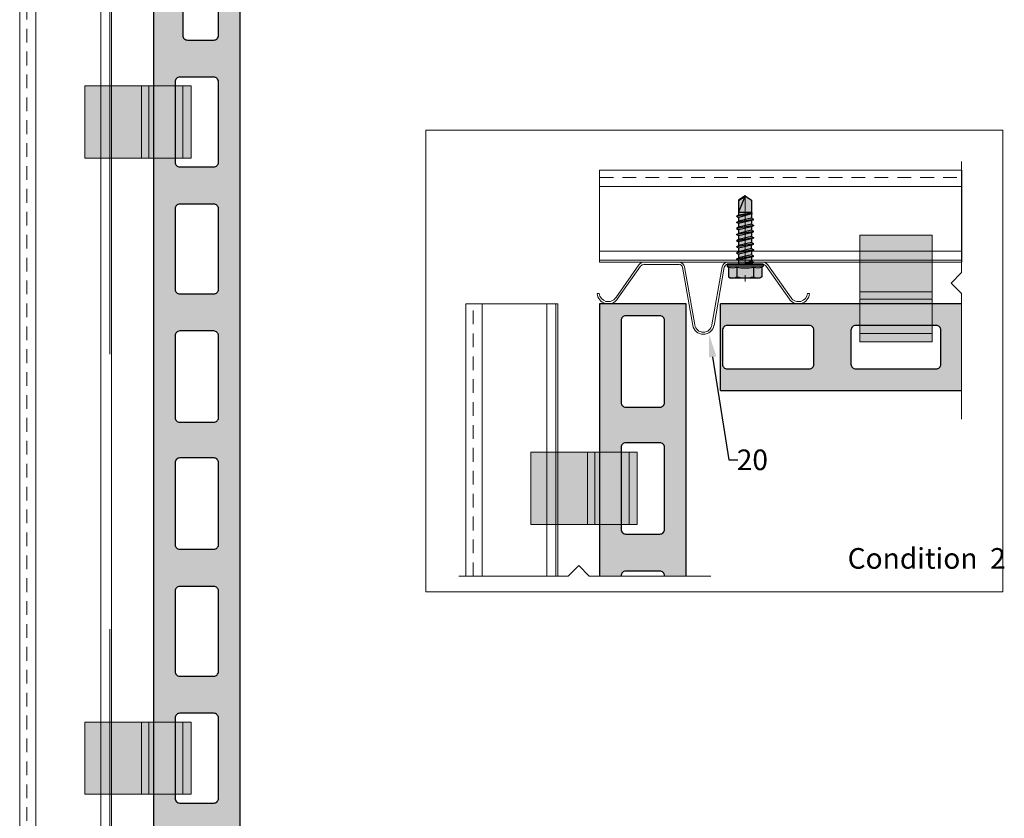
# Model space of a CAD drawing. Units: inches. Extents: x -198 to 367, y -239 to 306.
# Drawn here: x 6 to 16, y -27 to -18 of the extents above; entities that cross this region are included whole.
import ezdxf
from ezdxf import colors
from ezdxf.entities.mleader import LeaderData, LeaderLine
from ezdxf.math import Vec2, Vec3
from ezdxf.xclip import XClip

# ---------------------------------------------------------------- set-up
doc = ezdxf.new("R2010")
doc.units = ezdxf.units.IN
doc.header["$MEASUREMENT"] = 0
doc.header["$XCLIPFRAME"] = 0
doc.linetypes.add('ACAD_ISO02W100', pattern=[15, 12, -3])
doc.linetypes.add('MITTE2', pattern=[28.575, 19.05, -3.175, 3.175, -3.175])
doc.layers.add('!74_Alu_Centerlines', color=1, linetype='MITTE2', lineweight=13, transparency=0.25)
for name, color, linetype, lineweight, plot in [('!74_Alu_Hidden', 3, 'ACAD_ISO02W100', 5, False), ('!74_Hidden', 54, 'ACAD_ISO02W100', 25, False), ('!74_Viewport', 54, 'Continuous', 5, False)]:
    doc.layers.add(name, color=color, linetype=linetype, lineweight=lineweight, plot=plot)
for name, color, linetype, lineweight in [('!74_Alu_Profiles', 250, 'Continuous', 20), ('!74_Fasteners', 252, 'Continuous', 25), ('!74_Panels', 201, 'Continuous', 30), ('!74_Panels_Dimensions', 5, 'Continuous', 25)]:
    doc.layers.add(name, color=color, linetype=linetype, lineweight=lineweight)
doc.styles.add('!74_Dim', font='isocpeur.ttf', dxfattribs={"width": 0.85})
doc.styles.add('!74_Leader', font='isocpeur.ttf', dxfattribs={"width": 0.85})

# ---------------------------------------------------------------- blocks, each defined once
blk = doc.blocks.new('*U176')
at = {"layer": '!74_Alu_Hidden'}
blk.add_lwpolyline([(-11.828, -0.984), (30.812, -0.984)], dxfattribs=at)
blk.add_lwpolyline([(-11.828, -1.004), (-11.828, 0), (30.812, 0), (30.812, -1.004)], close=True)
at = {"linetype": 'ACAD_ISO02W100', "ltscale": 0.0125, "flags": 128}
blk.add_lwpolyline([(-11.828, -0.079), (30.812, -0.079)], dxfattribs=at)
for points in [[(-11.828, -0.177), (30.812, -0.177)], [(-11.828, -0.886), (30.812, -0.886)]]:
    blk.add_lwpolyline(points)
blk = doc.blocks.new('*U198')
at = {"layer": '!74_Alu_Hidden'}
blk.add_lwpolyline([(-1.833, -0.984), (2.119, -0.984)], dxfattribs=at)
blk.add_lwpolyline([(-1.833, -1.004), (-1.833, 0), (2.119, 0), (2.119, -1.004)], close=True)
at = {"linetype": 'ACAD_ISO02W100', "ltscale": 0.0125, "flags": 128}
blk.add_lwpolyline([(-1.833, -0.079), (2.119, -0.079)], dxfattribs=at)
for points in [[(-1.833, -0.177), (2.119, -0.177)], [(-1.833, -0.886), (2.119, -0.886)]]:
    blk.add_lwpolyline(points)
blk = doc.blocks.new('*U170')
at = {"layer": '!74_Alu_Hidden'}
blk.add_lwpolyline([(-1.909, -0.984), (1.063, -0.984)], dxfattribs=at)
blk.add_lwpolyline([(-1.909, -1.004), (-1.909, 0), (1.063, 0), (1.063, -1.004)], close=True)
at = {"linetype": 'ACAD_ISO02W100', "ltscale": 0.0125, "flags": 128}
blk.add_lwpolyline([(-1.909, -0.079), (1.063, -0.079)], dxfattribs=at)
for points in [[(-1.909, -0.177), (1.063, -0.177)], [(-1.909, -0.886), (1.063, -0.886)]]:
    blk.add_lwpolyline(points)
blk = doc.blocks.new('vert_tile_section')
at = {"layer": '!74_Panels', "transparency": 33554483}
h = blk.add_hatch(color=256, dxfattribs=at)
h.dxf.hatch_style = 1
h.paths.add_polyline_path([(11.574, 0.997, 0.414214), (11.659, 1.081), (11.659, 1.605), (11.676, 1.622), (11.693, 1.639), (11.693, 1.892, 0.414214), (11.642, 1.943), (0.169, 1.943, 0.416531), (0.118, 1.892), (0.118, 1.639), (0.152, 1.605), (0.152, 1.081, 0.414214), (0.237, 0.997)])
h.paths.add_polyline_path([(0.558, 1.284), (0.558, 1.571, -0.414214), (0.608, 1.622), (1.487, 1.622, -0.414214), (1.538, 1.571), (1.538, 1.284, -0.414214), (1.487, 1.233), (0.608, 1.233, -0.414214)], flags=16)
h.paths.add_polyline_path([(1.943, 1.284), (1.943, 1.656, -0.414214), (1.994, 1.707), (2.872, 1.707, -0.414214), (2.923, 1.656), (2.923, 1.284, -0.414214), (2.872, 1.233), (1.994, 1.233, -0.414214)], flags=16)
h.paths.add_polyline_path([(3.329, 1.284), (3.329, 1.656, -0.414214), (3.379, 1.707), (4.258, 1.707, -0.414214), (4.309, 1.656), (4.309, 1.284, -0.414214), (4.258, 1.233), (3.379, 1.233, -0.414214)], flags=16)
h.paths.add_polyline_path([(4.714, 1.284), (4.714, 1.656, -0.414214), (4.765, 1.707), (5.66, 1.707, -0.414214), (5.711, 1.656), (5.711, 1.284, -0.414214), (5.66, 1.233), (4.765, 1.233, -0.414214)], flags=16)
h.paths.add_polyline_path([(6.1, 1.284), (6.1, 1.656, -0.414214), (6.151, 1.707), (7.046, 1.707, -0.414214), (7.097, 1.656), (7.097, 1.284, -0.414214), (7.046, 1.233), (6.151, 1.233, -0.414214)], flags=16)
h.paths.add_polyline_path([(7.502, 1.284), (7.502, 1.656, -0.414214), (7.553, 1.707), (8.432, 1.707, -0.414214), (8.482, 1.656), (8.482, 1.284, -0.414214), (8.432, 1.233), (7.553, 1.233, -0.414214)], flags=16)
h.paths.add_polyline_path([(8.888, 1.284), (8.888, 1.656, -0.414214), (8.939, 1.707), (9.817, 1.707, -0.414214), (9.868, 1.656), (9.868, 1.284, -0.414214), (9.817, 1.233), (8.939, 1.233, -0.414214)], flags=16)
h.paths.add_polyline_path([(10.273, 1.284), (10.273, 1.571, -0.414214), (10.324, 1.622), (11.203, 1.622, -0.414214), (11.253, 1.571), (11.253, 1.284, -0.414214), (11.203, 1.233), (10.324, 1.233, -0.414214)], flags=16)
at = {"layer": '!74_Hidden'}
for p, q in [((0, 2.771), (0, 0)), ((11.811, 2.771), (11.811, 0))]:
    blk.add_line(p, q, dxfattribs=at)
at = {"layer": '!74_Panels'}
for points in [[(0.152, 1.605), (0.152, 1.081, 0.414214), (0.237, 0.997), (11.574, 0.997, 0.414214), (11.659, 1.081), (11.659, 1.605), (11.676, 1.622), (11.693, 1.639), (11.693, 1.892, 0.414214), (11.642, 1.943), (0.169, 1.943, 0.4119), (0.118, 1.893), (0.118, 1.639)], [(1.487, 1.622), (0.608, 1.622, 0.414214), (0.558, 1.571), (0.558, 1.284, 0.414214), (0.608, 1.233), (1.487, 1.233, 0.414214), (1.538, 1.284), (1.538, 1.571, 0.414214)], [(2.872, 1.707), (1.994, 1.707, 0.414214), (1.943, 1.656), (1.943, 1.284, 0.414214), (1.994, 1.233), (2.872, 1.233, 0.414214), (2.923, 1.284), (2.923, 1.656, 0.414214)], [(4.258, 1.707), (3.379, 1.707, 0.414214), (3.329, 1.656), (3.329, 1.284, 0.414214), (3.379, 1.233), (4.258, 1.233, 0.414214), (4.309, 1.284), (4.309, 1.656, 0.414214)], [(5.66, 1.707), (4.765, 1.707, 0.414214), (4.714, 1.656), (4.714, 1.284, 0.414214), (4.765, 1.233), (5.66, 1.233, 0.414214), (5.711, 1.284), (5.711, 1.656, 0.414214)], [(7.046, 1.707), (6.151, 1.707, 0.414214), (6.1, 1.656), (6.1, 1.284, 0.414214), (6.151, 1.233), (7.046, 1.233, 0.414214), (7.097, 1.284), (7.097, 1.656, 0.414214)], [(8.432, 1.707), (7.553, 1.707, 0.414214), (7.502, 1.656), (7.502, 1.284, 0.414214), (7.553, 1.233), (8.432, 1.233, 0.414214), (8.482, 1.284), (8.482, 1.656, 0.414214)], [(9.817, 1.707), (8.939, 1.707, 0.414214), (8.888, 1.656), (8.888, 1.284, 0.414214), (8.939, 1.233), (9.817, 1.233, 0.414214), (9.868, 1.284), (9.868, 1.656, 0.414214)], [(11.203, 1.622), (10.324, 1.622, 0.414214), (10.273, 1.571), (10.273, 1.284, 0.414214), (10.324, 1.233), (11.203, 1.233, 0.414214), (11.253, 1.284), (11.253, 1.571, 0.414214)]]:
    blk.add_lwpolyline(points, format="xyb", close=True, dxfattribs=at)
blk = doc.blocks.new('Clip_top view')
at = {"transparency": 33554483}
h = blk.add_hatch(color=256, dxfattribs=at)
h.dxf.hatch_style = 1
h.paths.add_polyline_path([(0.394, -0.413), (-0.394, -0.413), (-0.394, 0.748), (0.394, 0.748)])
at = {"layer": '!74_Alu_Hidden'}
blk.add_line((-0.394, 0), (0.394, 0), dxfattribs=at)
for p, q in [((-0.394, 0.13), (0.394, 0.13)), ((-0.394, 0.051), (0.394, 0.051)), ((-0.394, -0.323), (0.394, -0.323))]:
    blk.add_line(p, q)
blk.add_lwpolyline([(0.394, -0.413), (-0.394, -0.413), (-0.394, 0.748), (0.394, 0.748)], close=True)
blk = doc.blocks.new('SLS48x19_bohr_fv')
at = {"transparency": 33554585}
h = blk.add_hatch(color=251, dxfattribs=at)
h.dxf.hatch_style = 1
h.paths.add_polyline_path([(1.81, 0), (5, 0), (5, 0.56), (4.62, 0.8), (4.62, 3.47), (4.05, 3.8), (-4.05, 3.8), (-4.62, 3.47), (-4.62, 0.8), (-5, 0.56), (-5, 0), (-1.79, 0), (-1.79, -0.26), (-2.39, -0.61), (-1.79, -0.96), (-1.79, -1.96), (-2.39, -2.3), (-1.79, -2.65), (-1.79, -3.65), (-2.39, -4), (-1.79, -4.34), (-1.79, -5.34), (-2.39, -5.69), (-1.79, -6.04), (-1.79, -7.04), (-2.39, -7.38), (-1.79, -7.73), (-1.79, -8.73), (-2.39, -9.07), (-1.79, -9.42), (-1.79, -10.42), (-2.39, -10.77), (-1.79, -11.11), (-1.79, -12.11), (-2.39, -12.46), (-1.79, -12.81), (-1.79, -13.95), (-2, -14.07), (-1.79, -14.2), (-1.79, -14.5), (-1.79, -17.8), (0, -19), (1.81, -17.8), (1.81, -13.65), (2.41, -13.31), (1.81, -12.96), (1.81, -11.96), (2.41, -11.61), (1.81, -11.27), (1.81, -10.27), (2.41, -9.92), (1.81, -9.57), (1.81, -8.57), (2.41, -8.23), (1.81, -7.88), (1.81, -6.88), (2.41, -6.54), (1.81, -6.19), (1.81, -5.19), (2.41, -4.84), (1.81, -4.5), (1.81, -3.5), (2.41, -3.15), (1.81, -2.8), (1.81, -1.8), (2.41, -1.46), (1.81, -1.11)])
at = {"layer": '!74_Alu_Centerlines'}
blk.add_line((0, -19.2), (0, 4.8), dxfattribs=at)
for p, q in [((-4.62, 3.47), (-4.05, 3.8)), ((-4.62, 0.8), (-4.62, 3.47)), ((-4.05, 3.8), (4.05, 3.8)), ((-2.31, 0.8), (-2.31, 3.47)), ((2.31, 0.8), (2.31, 3.47)), ((2.31, 0.8), (2.31, 3.27)), ((4.62, 3.47), (4.05, 3.8)), ((4.62, 0.8), (4.62, 3.47)), ((4.62, 0.8), (4.62, 3.27)), ((-5, 0.56), (-4.62, 0.8)), ((-5, 0.56), (5, 0.56)), ((-5, 0), (-5, 0.56)), ((-5, 0), (5, 0)), ((5, 0.56), (4.62, 0.8)), ((5, 0), (5, 0.56)), ((-2.39, -0.61), (0.01, -0.18)), ((-2.39, -0.61), (-1.79, -0.26)), ((-1.79, -0.96), (-2.39, -0.61)), ((-2.39, -2.3), (2.41, -1.46)), ((-1.79, -1.96), (-2.39, -2.3)), ((-2.39, -2.3), (-1.79, -2.65)), ((-1.79, -0.26), (-1.79, 0)), ((-1.79, -0.26), (0.01, -0.18)), ((-1.79, -0.96), (0.01, -0.18)), ((-1.79, -1.96), (-1.79, -0.96)), ((-1.79, -1.96), (1.81, -1.11)), ((-1.79, -2.65), (1.81, -1.8)), ((-1.79, -3.65), (-1.79, -2.65)), ((1.81, -1.11), (1.81, 0)), ((1.81, -1.11), (2.41, -1.46)), ((2.41, -1.46), (1.81, -1.8)), ((1.81, -2.8), (1.81, -1.8)), ((-2.39, -4), (2.41, -3.15)), ((-2.39, -4), (-1.79, -3.65)), ((-1.79, -4.34), (-2.39, -4)), ((-2.39, -5.69), (2.41, -4.84)), ((-1.79, -5.34), (-2.39, -5.69)), ((-1.79, -3.65), (1.81, -2.8)), ((-1.79, -4.34), (1.81, -3.5)), ((-1.79, -4.34), (-1.79, -5.34)), ((-1.79, -5.34), (1.81, -4.5)), ((-1.79, -6.04), (1.81, -5.19)), ((2.41, -3.15), (1.81, -2.8)), ((1.81, -3.5), (2.41, -3.15)), ((1.81, -4.5), (1.81, -3.5)), ((1.81, -4.5), (2.41, -4.84)), ((2.41, -4.84), (1.81, -5.19)), ((1.81, -6.19), (1.81, -5.19)), ((-2.39, -5.69), (-1.79, -6.04)), ((-2.39, -7.38), (2.41, -6.54)), ((-2.39, -7.38), (-1.79, -7.04)), ((-1.79, -7.73), (-2.39, -7.38)), ((-1.79, -7.04), (-1.79, -6.04)), ((-1.79, -7.04), (1.81, -6.19)), ((-1.79, -7.73), (1.81, -6.88)), ((-1.79, -8.73), (-1.79, -7.73)), ((-1.79, -8.73), (1.81, -7.88)), ((2.41, -6.54), (1.81, -6.19)), ((1.81, -6.88), (2.41, -6.54)), ((1.81, -7.88), (1.81, -6.88)), ((1.81, -7.88), (2.41, -8.23)), ((-2.39, -9.07), (2.41, -8.23)), ((-1.79, -8.73), (-2.39, -9.07)), ((-2.39, -9.07), (-1.79, -9.42)), ((-2.39, -10.77), (2.41, -9.92)), ((-2.39, -10.77), (-1.79, -10.42)), ((-1.79, -11.11), (-2.39, -10.77)), ((-1.79, -9.42), (1.81, -8.57)), ((-1.79, -10.42), (-1.79, -9.42)), ((-1.79, -10.42), (1.81, -9.57)), ((-1.79, -11.11), (1.81, -10.27)), ((2.41, -8.23), (1.81, -8.57)), ((1.81, -9.57), (1.81, -8.57)), ((2.41, -9.92), (1.81, -9.57)), ((1.81, -10.27), (2.41, -9.92)), ((1.81, -11.27), (1.81, -10.27)), ((-2.39, -12.46), (2.41, -11.61)), ((-1.79, -12.11), (-2.39, -12.46)), ((-2.39, -12.46), (-1.79, -12.81)), ((-2, -14.07), (2.41, -13.31)), ((-1.79, -12.11), (-1.79, -11.11)), ((-1.79, -12.11), (1.81, -11.27)), ((-1.79, -12.81), (1.81, -11.96)), ((-1.79, -13.95), (-1.79, -12.81)), ((-1.79, -13.95), (1.81, -12.96)), ((1.81, -11.27), (2.41, -11.61)), ((2.41, -11.61), (1.81, -11.96)), ((1.81, -12.96), (1.81, -11.96)), ((2.41, -13.31), (1.81, -12.96)), ((1.81, -13.65), (2.41, -13.31)), ((-1.79, -13.95), (-2, -14.07)), ((-2, -14.07), (-1.79, -14.2)), ((-1.79, -14.2), (1.81, -13.65)), ((-1.79, -14.5), (-1.79, -14.2)), ((-1.79, -17.8), (-1.79, -14.5)), ((1.81, -14.5), (-1.79, -14.5)), ((0, -19), (1.81, -14.5)), ((1.81, -17.8), (1.81, -13.65)), ((0, -19), (-1.79, -17.8)), ((0, -19), (1.81, -17.8)), ((0.11, -18.68), (1.81, -17.57))]:
    blk.add_line(p, q)
for centre, radius, start, end in [((-3.46, 1.6), 2.2, 58.2882, 121.7118), ((0, -4.45), 8.25, 73.7496, 106.2504), ((3.46, 1.6), 2.2, 58.2882, 121.7118), ((-3.46, -4.09), 5.03, 76.7228, 103.2772), ((0, -14.35), 15.33, 81.3353, 98.6647), ((3.46, -4.09), 5.03, 76.7228, 103.2772)]:
    blk.add_arc(centre, radius, start, end)
blk = doc.blocks.new('*U180')
for p, q in [((-0.189, 0.455), (-0.567, 0.455)), ((-0.189, 0.431), (-0.567, 0.431)), ((0.345, 0.455), (0.724, 0.455)), ((0.345, 0.431), (0.724, 0.431)), ((-0.626, 0.424), (-0.879, 0.065)), ((-0.607, 0.41), (-0.861, 0.05)), ((-0.038, -0.235), (-0.15, 0.399)), ((-0.015, -0.231), (-0.127, 0.403)), ((0.171, -0.231), (0.283, 0.403)), ((0.195, -0.235), (0.306, 0.399)), ((0.763, 0.41), (1.017, 0.05)), ((0.782, 0.424), (1.035, 0.065)), ((-1.081, 0.111), (-1.058, 0.113)), ((1.237, 0.111), (1.214, 0.113))]:
    blk.add_line(p, q)
for centre, radius, start, end in [((-0.567, 0.384), 0.0712, 90, 145.2932), ((-0.567, 0.384), 0.0475, 90, 146.3397), ((-0.189, 0.392), 0.063, 10, 90), ((-0.189, 0.392), 0.0394, 10, 90), ((0.345, 0.392), 0.063, 90, 170), ((0.345, 0.392), 0.0394, 90, 170), ((0.724, 0.384), 0.0712, 34.7068, 90), ((0.724, 0.384), 0.0475, 33.6603, 90), ((-0.96, 0.122), 0.122, 185, 325.595), ((-0.96, 0.122), 0.0985, 185, 324.8538), ((1.116, 0.122), 0.122, 214.405, 355), ((1.116, 0.122), 0.0985, 215.1462, 355), ((0.078, -0.215), 0.118, 190, 270), ((0.078, -0.215), 0.0946, 190, 270), ((0.078, -0.215), 0.0946, 270, 350), ((0.078, -0.215), 0.118, 270, 350)]:
    blk.add_arc(centre, radius, start, end)

msp = doc.modelspace()

# ---------------------------------------------------------------- linework, layer by layer
at = {"layer": '!74_Alu_Profiles'}
msp.add_lwpolyline([(6.66311, -51.62444), (5.65918, -50.62051), (5.65918, -9.33872), (6.66311, -9.33872)], close=True, dxfattribs=at)
for points in [[(15.94116, -22.31153), (15.94116, -20.94208), (15.82542, -20.82633), (15.94116, -20.71058), (15.94116, -19.49908)], [(10.45094, -24.02658), (11.64509, -24.02658), (11.76083, -23.91083), (11.87658, -24.02658), (13.20415, -24.02658)]]:
    msp.add_lwpolyline(points, dxfattribs=at)
at = {"layer": '!74_Panels'}
for p, q in [((12.93406, -21.05332), (11.98783, -21.05332)), ((13.30906, -21.99955), (13.30906, -21.05332))]:
    msp.add_line(p, q, dxfattribs=at)
at = {"layer": '!74_Viewport'}
msp.add_lwpolyline([(10.09105, -19.15655), (16.39084, -19.15655), (16.39084, -24.19767), (10.09105, -24.19767)], close=True, dxfattribs=at)

# ---------------------------------------------------------------- block references
at = {"layer": '!74_Alu_Profiles'}
ref = msp.add_blockref('*U176', (5.65918, -40.15033), dxfattribs=dict(at, rotation=90))
XClip(ref).set_block_clipping_path([(-11.4741157239, -1.0039370079), (-10.4701787161, 0), (30.811605576, 0), (30.811605576, -1.0039370079)])
for name, p, rotation in [('Clip_top view', (7.11845, -19.06887), 90.00000000000001), ('*U170', (10.52855, -22.11773), 90), ('Clip_top view', (11.98783, -23.06808), 90.00000000000001), ('Clip_top view', (7.11845, -26.01353), 90.00000000000001)]:
    msp.add_blockref(name, p, dxfattribs=dict(at, rotation=rotation))
for name, p in [('*U198', (13.82253, -19.59405)), ('*U180', (13.04368, -21.0531))]:
    msp.add_blockref(name, p, dxfattribs=at)
at = {"layer": '!74_Alu_Profiles', "xscale": -1}
msp.add_blockref('Clip_top view', (15.22352, -21.05332), dxfattribs=at)
at = {"layer": '!74_Fasteners', "xscale": 0.03937, "yscale": 0.03937, "zscale": 0.03937, "rotation": 180}
msp.add_blockref('SLS48x19_bohr_fv', (13.578, -20.62161), dxfattribs=at)
at = {"rotation": 90}
msp.add_blockref('vert_tile_section', (9.06161, -28.4467), dxfattribs=at)
ref = msp.add_blockref('vert_tile_section', (7.23124, -22.99648))
XClip(ref).set_block_clipping_path([(6.0778188056, 0.809854385), (8.7099222769, 2.1014896641)])
ref = msp.add_blockref('vert_tile_section', (13.93098, -28.2808), dxfattribs=dict(rotation=90))
XClip(ref).set_block_clipping_path([(4.2542170584, 0.8079779327), (7.227477657, 2.1681326436)])

# ---------------------------------------------------------------- texts
at = {"layer": '!74_Panels_Dimensions', "insert": (14.69704, -23.72008), "char_height": 0.225, "attachment_point": 1, "line_spacing_factor": 0.9, "style": '!74_Leader'}
msp.add_mtext('Condition  2', dxfattribs=at)

# ---------------------------------------------------------------- leaders
at = {"layer": '!74_Panels_Dimensions'}
ml = msp.add_multileader_mtext('Standard', dxfattribs=at)
ml.set_content('20', color=256, style='!74_Dim')
ml.set_leader_properties(color=256)
ml.build(insert=Vec2(0, 0))
ml.multileader.update_dxf_attribs({"has_text_frame": 1, "text_left_attachment_type": 2, "text_right_attachment_type": 2, "dogleg_length": 0.04927, "arrow_head_size": 0.25, "scale": 2})
ctx = ml.context
ctx.base_point, ctx.scale, ctx.char_height, ctx.arrow_head_size, ctx.landing_gap_size, ctx.plane_origin = Vec3(13.49754, -22.75617), 2, 0.225, 0.25, 0.1, Vec3(18.57513, -19.3497)
ctx.left_attachment, ctx.right_attachment, ctx.text_align_type = 2, 2, 2
notes = []
notes.append((ctx, [(1, (1, 1, 0), (13.399, -22.75617), (1, 0), 0.09854, [(0, [(13.18406, -21.38532)], 0, [])])]))
ctx.mtext.insert, ctx.mtext.alignment, ctx.mtext.line_spacing_factor, ctx.mtext.flow_direction = Vec3(13.82704, -22.64367), 3, 1.071429, 5
for ctx, leaders in notes:
    for number, flags, end, landing, length, lines in leaders:
        leader = LeaderData()
        leader.index, (leader.has_last_leader_line, leader.has_dogleg_vector, leader.attachment_direction) = number, flags
        leader.last_leader_point, leader.dogleg_vector, leader.dogleg_length = Vec3(end), Vec3(landing), length
        for number, points, colour, breaks in lines:
            line = LeaderLine()
            line.index, line.vertices, line.color, line.breaks = number, Vec3.list(points), colors.encode_raw_color(colour), breaks
            leader.lines.append(line)
        ctx.leaders.append(leader)

doc.saveas('drawing.dxf')
